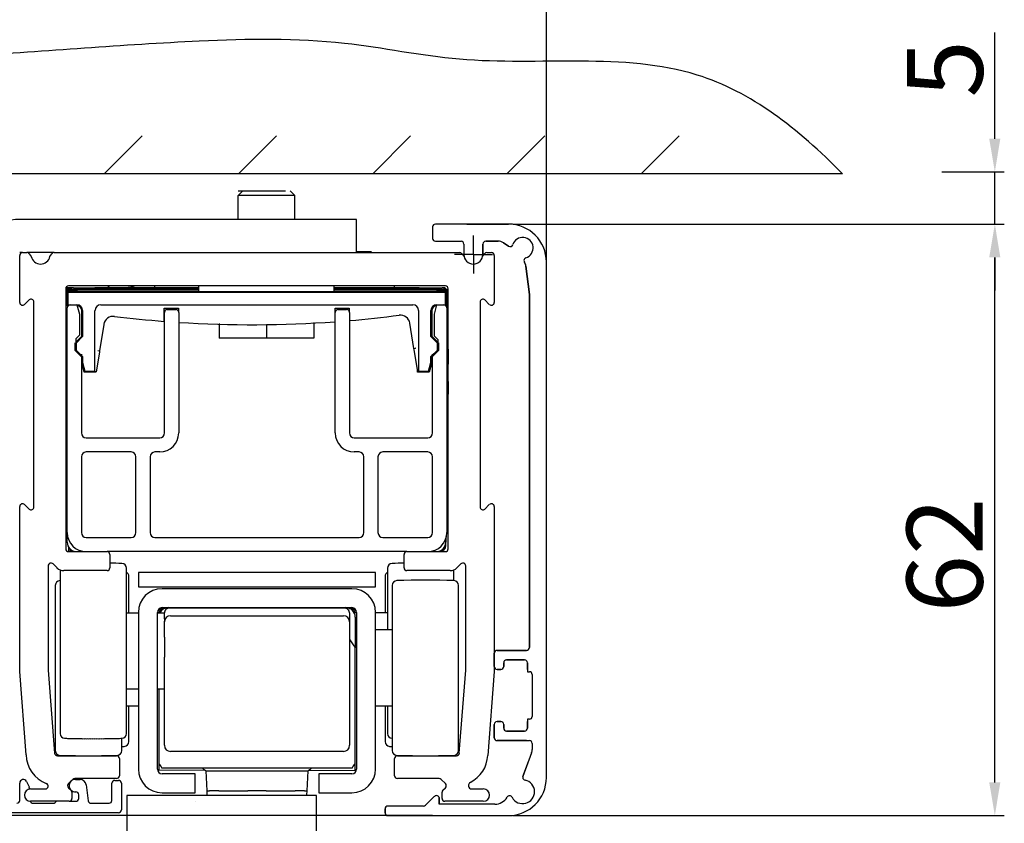
# Model space of a CAD drawing. Extents: x 2513 to 3702, y -2 to 866.
# Drawn here: x 2776 to 2880, y 402 to 486 of the extents above; entities that cross this region are included whole.
import ezdxf

# ---------------------------------------------------------------- set-up
doc = ezdxf.new("R2010")
doc.units = 0
doc.header["$MEASUREMENT"] = 0
doc.header["$PDMODE"] = 35
doc.header["$PDSIZE"] = 3
doc.linetypes.add('CENTERLINE', pattern=[30, 12, -1.5, 3, -1.5, 12])
for name, color, linetype in [('02_Bemassung', 4, 'Continuous'), ('1', 7, 'Continuous'), ('334355_Manethalter', 9, 'Continuous'), ('5', 7, 'Continuous'), ('8', 7, 'Continuous')]:
    doc.layers.add(name, color=color, linetype=linetype)
doc.styles.get("Standard").update_dxf_attribs({"font": 'ARIAL.TTF'})
doc.dimstyles.new('Dorma', dxfattribs={"dimscale": 0, "dimtxt": 8, "dimasz": 3.5, "dimexe": 1, "dimexo": 1, "dimgap": 1.2, "dimtad": 1, "dimdec": 0, "dimzin": 9, "dimtxsty": 'Standard', "dimcen": 0, "dimclrd": 4, "dimclre": 4, "dimclrt": 4, "dimadec": 0, "dimazin": 2, "dimtp": 0.1, "dimtm": 0.1, "dimtfac": 1, "dimtdec": 0, "dimtmove": 0, "dimatfit": 3, "dimfxl": 0, "dimtolj": 1, "dimtzin": 0, "dimarcsym": 0})

# ---------------------------------------------------------------- blocks, each defined once
blk = doc.blocks.new('*D28')
at = {"layer": '02_Bemassung', "color": 4, "lineweight": -2}
for p, q in [((2878.53, 473.77), (2878.53, 484.97)), ((2872.96, 470.27), (2879.53, 470.27)), ((2878.53, 464.77), (2878.53, 470.27)), ((2827.78, 464.77), (2879.53, 464.77)), ((2878.53, 461.27), (2878.53, 457.77))]:
    blk.add_line(p, q, dxfattribs=at)
at = {"layer": '02_Bemassung', "color": 4}
for points in [[(2877.94, 473.77), (2879.11, 473.77), (2878.53, 470.27)], [(2877.94, 461.27), (2879.11, 461.27), (2878.53, 464.77)]]:
    blk.add_solid(points, dxfattribs=at)
at = {"layer": 'Defpoints', "color": 0}
for p in [(2871.96, 470.27), (2878.53, 470.27), (2826.78, 464.77)]:
    blk.add_point(p, dxfattribs=at)
at = {"layer": '02_Bemassung', "color": 4, "insert": (2873.26, 481.12), "char_height": 8, "attachment_point": 5, "rotation": 90}
blk.add_mtext('\\A1;5', dxfattribs=at)
blk = doc.blocks.new('*D30')
at = {"layer": '02_Bemassung', "color": 4, "lineweight": -2}
for p, q in [((2771.28, 461.77), (2771.28, 500.1)), ((2831.28, 460.77), (2831.28, 500.1)), ((2774.78, 499.1), (2827.78, 499.1))]:
    blk.add_line(p, q, dxfattribs=at)
at = {"layer": '02_Bemassung', "color": 4}
for points in [[(2774.78, 499.68), (2774.78, 498.51), (2771.28, 499.1)], [(2827.78, 499.68), (2827.78, 498.51), (2831.28, 499.1)]]:
    blk.add_solid(points, dxfattribs=at)
at = {"layer": 'Defpoints', "color": 0}
for p in [(2831.28, 499.1), (2771.28, 460.77), (2831.28, 459.77)]:
    blk.add_point(p, dxfattribs=at)
at = {"layer": '02_Bemassung', "color": 4, "insert": (2800.88, 504.38), "char_height": 8, "attachment_point": 5}
blk.add_mtext('\\A1;60', dxfattribs=at)
blk = doc.blocks.new('*D31')
at = {"layer": '02_Bemassung', "color": 4, "lineweight": -2}
for p, q in [((2827.78, 464.77), (2879.53, 464.77)), ((2878.53, 405.97), (2878.53, 461.27)), ((2827.78, 402.47), (2879.53, 402.47))]:
    blk.add_line(p, q, dxfattribs=at)
at = {"layer": '02_Bemassung', "color": 4}
for points in [[(2877.94, 461.27), (2879.11, 461.27), (2878.53, 464.77)], [(2877.94, 405.97), (2879.11, 405.97), (2878.53, 402.47)]]:
    blk.add_solid(points, dxfattribs=at)
at = {"layer": 'Defpoints', "color": 0}
for p in [(2826.78, 464.77), (2878.53, 464.77), (2826.78, 402.47)]:
    blk.add_point(p, dxfattribs=at)
at = {"layer": '02_Bemassung', "color": 4, "insert": (2873.24, 429.92), "char_height": 8, "attachment_point": 5, "rotation": 90}
blk.add_mtext('\\A1;62', dxfattribs=at)
blk = doc.blocks.new('CS80_Manethalter')
at = {"layer": '1', "color": 40, "linetype": 'Continuous'}
blk.add_line((37.6, 52.1), (37.1, 52.1), dxfattribs=at)
at = {"layer": '334355_Manethalter'}
blk.add_lwpolyline([(17.6, 40.1), (37.6, 40.1), (37.6, 52.1), (17.6, 52.1)], close=True, dxfattribs=at)
blk = doc.blocks.new('*D53')
at = {"layer": '02_Bemassung', "color": 4, "lineweight": -2}
for p, q in [((2819.28, 402.47), (2731.52, 402.47)), ((2732.52, 398.97), (2732.52, 396.12)), ((2760.79, 392.62), (2731.52, 392.62)), ((2732.52, 392.62), (2732.52, 374.56))]:
    blk.add_line(p, q, dxfattribs=at)
at = {"layer": '02_Bemassung', "color": 4}
for points in [[(2731.93, 398.97), (2733.1, 398.97), (2732.52, 402.47)], [(2731.93, 396.12), (2733.1, 396.12), (2732.52, 392.62)]]:
    blk.add_solid(points, dxfattribs=at)
at = {"layer": 'Defpoints', "color": 0}
for p in [(2732.52, 402.47), (2820.28, 402.47), (2761.79, 392.62)]:
    blk.add_point(p, dxfattribs=at)
at = {"layer": '02_Bemassung', "color": 4, "insert": (2727.32, 379.51), "char_height": 8, "attachment_point": 5, "rotation": 90}
blk.add_mtext('\\A1;A', dxfattribs=at)

msp = doc.modelspace()

# ---------------------------------------------------------------- linework, layer by layer
at = {"layer": '1', "color": 40, "linetype": 'Continuous'}
for p, q in [((2819.28, 464.47), (2819.28, 463.27)), ((2827.28, 464.77), (2819.58, 464.77)), ((2819.58, 462.97), (2822.28, 462.97)), ((2824.88, 462.97), (2826.2, 462.97)), ((2826.74, 462.81), (2827.28, 462.45)), ((2822.58, 462.67), (2822.58, 461.57)), ((2824.58, 461.57), (2824.58, 462.67)), ((2823.58, 461.57), (2823.58, 461.57)), ((2823.58, 461.57), (2823.58, 461.57)), ((2831.28, 406.47), (2831.28, 460.77)), ((2829.11, 460.35), (2829.48, 457.37)), ((2829.11, 460.35), (2829.48, 457.37)), ((2829.48, 457.37), (2829.48, 420.17)), ((2829.48, 457.37), (2829.48, 420.17)), ((2825.78, 419.57), (2825.78, 418.17)), ((2829.18, 419.87), (2826.08, 419.87)), ((2829.18, 419.87), (2826.08, 419.87)), ((2826.78, 418.17), (2826.78, 418.57)), ((2827.08, 418.87), (2828.98, 418.87)), ((2827.08, 418.87), (2828.98, 418.87)), ((2829.28, 418.57), (2829.28, 417.62)), ((2829.28, 418.57), (2829.28, 417.62)), ((2826.08, 417.87), (2826.48, 417.87)), ((2829.28, 417.62), (2829.48, 417.62)), ((2829.28, 417.62), (2829.48, 417.62)), ((2829.78, 417.32), (2829.78, 412.92)), ((2829.78, 417.32), (2829.78, 412.92)), ((2825.78, 412.07), (2825.78, 410.67)), ((2826.48, 412.37), (2826.08, 412.37)), ((2826.78, 411.67), (2826.78, 412.07)), ((2829.28, 412.62), (2829.28, 411.67)), ((2829.48, 412.62), (2829.28, 412.62)), ((2829.28, 412.62), (2829.28, 411.67)), ((2829.48, 412.62), (2829.28, 412.62)), ((2828.98, 411.37), (2827.08, 411.37)), ((2828.98, 411.37), (2827.08, 411.37)), ((2826.08, 410.37), (2829.48, 410.37)), ((2826.08, 410.37), (2829.48, 410.37)), ((2829.78, 410.07), (2829.78, 409.43)), ((2829.78, 410.07), (2829.78, 409.43)), ((2829.72, 409.09), (2828.81, 406.59)), ((2829.72, 409.09), (2828.81, 406.59)), ((2819.46, 404.48), (2818.54, 403.55)), ((2819.98, 403.67), (2819.98, 404.27)), ((2825.85, 403.67), (2819.98, 403.67)), ((2814.28, 403.17), (2814.28, 402.77)), ((2814.28, 402.77), (2814.28, 403.17)), ((2818.33, 403.47), (2814.58, 403.47)), ((2814.57, 402.47), (2827.28, 402.47))]:
    msp.add_line(p, q, dxfattribs=at)
at = {"layer": '1', "color": 1, "linetype": 'CENTERLINE'}
for q in [(2823.58, 463.57), (2821.58, 461.57), (2825.58, 461.57), (2823.58, 459.57)]:
    msp.add_line((2823.58, 461.57), q, dxfattribs=at)
at = {"layer": '1', "color": 40, "linetype": 'Continuous'}
msp.add_lwpolyline([(2828.81, 406.59), (2828.8, 406.58, -0.002892), (2828.8, 406.58, -0.002885), (2828.8, 406.58, -0.002883), (2828.8, 406.57, -0.002889), (2828.8, 406.57, -0.002892), (2828.8, 406.57, -0.002893), (2828.8, 406.56, -0.002894), (2828.8, 406.56, -0.002896), (2828.8, 406.56, -0.002898), (2828.8, 406.55, -0.0029), (2828.79, 406.55, -0.0029), (2828.79, 406.55, -0.002899), (2828.79, 406.54, -0.002902), (2828.79, 406.54, -0.002908), (2828.79, 406.54, -0.002901), (2828.79, 406.53, -0.002883), (2828.79, 406.53, -0.002908), (2828.79, 406.53, -0.002965), (2828.79, 406.52, -0.002882), (2828.79, 406.52, -0.002692), (2828.79, 406.52, -0.002967), (2828.79, 406.51, -0.00353), (2828.79, 406.51, -0.002685), (2828.79, 406.51, -0.000936), (2828.79, 406.5, -0.003772), (2828.79, 406.5, -0.006483), (2828.79, 406.49, -0.003177), (2828.79, 406.49, -0.001687)], format="xyb", dxfattribs=at)
msp.add_lwpolyline([(2828.81, 406.59), (2828.8, 406.58, -0.002892), (2828.8, 406.58, -0.002885), (2828.8, 406.58, -0.002883), (2828.8, 406.57, -0.002889), (2828.8, 406.57, -0.002892), (2828.8, 406.57, -0.002893), (2828.8, 406.56, -0.002894), (2828.8, 406.56, -0.002896), (2828.8, 406.56, -0.002898), (2828.8, 406.55, -0.0029), (2828.79, 406.55, -0.0029), (2828.79, 406.55, -0.002899), (2828.79, 406.54, -0.002902), (2828.79, 406.54, -0.002908), (2828.79, 406.54, -0.002901), (2828.79, 406.53, -0.002883), (2828.79, 406.53, -0.002908), (2828.79, 406.53, -0.002965), (2828.79, 406.52, -0.002882), (2828.79, 406.52, -0.002692), (2828.79, 406.52, -0.002967), (2828.79, 406.51, -0.00353), (2828.79, 406.51, -0.002685), (2828.79, 406.51, -0.000936), (2828.79, 406.5, -0.003772), (2828.79, 406.5, -0.006483), (2828.79, 406.49, -0.003177), (2828.79, 406.49, -0.001687)], format="xyb", dxfattribs=at)
for centre, radius, start, end in [((2819.58, 464.47), 0.3, 90, 180), ((2827.28, 460.77), 4, 0, 90), ((2819.58, 463.27), 0.3, 180, 270), ((2822.28, 462.67), 0.3, 0, 90), ((2824.88, 462.67), 0.3, 90, 180), ((2826.2, 461.97), 1, 57, 90), ((2828.78, 462.27), 1.1, 288.2345, 161.7655), ((2828.78, 462.27), 1.1, 288.2345, 161.7655), ((2827.45, 462.7), 0.3, 237, 341.7655), ((2823.58, 461.57), 1, 180, 0), ((2829.21, 460.94), 0.3, 108.2345, 180), ((2829.21, 460.94), 0.3, 108.2345, 180), ((2829.21, 460.94), 0.3, 180, 212.8542), ((2829.21, 460.94), 0.3, 180, 212.8542), ((2828.12, 460.23), 1, 6.897, 32.8542), ((2828.12, 460.23), 1, 6.897, 32.8542), ((2826.08, 419.57), 0.3, 90, 180), ((2829.18, 420.17), 0.3, 270, 0), ((2829.18, 420.17), 0.3, 270, 0), ((2826.08, 418.17), 0.3, 180, 270), ((2826.48, 418.17), 0.3, 270, 0), ((2827.08, 418.57), 0.3, 90, 180), ((2828.98, 418.57), 0.3, 0, 90), ((2828.98, 418.57), 0.3, 0, 90), ((2829.48, 417.32), 0.3, 0, 90), ((2829.48, 417.32), 0.3, 0, 90), ((2826.08, 412.07), 0.3, 90, 180), ((2826.48, 412.07), 0.3, 0, 90), ((2829.48, 412.92), 0.3, 270, 0), ((2829.48, 412.92), 0.3, 270, 0), ((2827.08, 411.67), 0.3, 180, 270), ((2828.98, 411.67), 0.3, 270, 0), ((2828.98, 411.67), 0.3, 270, 0), ((2826.08, 410.67), 0.3, 180, 270), ((2829.48, 410.07), 0.3, 0, 90), ((2829.48, 410.07), 0.3, 0, 90), ((2828.78, 409.43), 1, 340, 0), ((2828.78, 409.43), 1, 340, 0), ((2827.28, 406.47), 4, 270, 0), ((2828.78, 404.97), 1.25, 207.5854, 78.4146), ((2828.78, 404.97), 1.25, 207.5854, 78.4146), ((2829.09, 406.49), 0.3, 180, 258.4146), ((2829.09, 406.49), 0.3, 180, 258.4146), ((2819.68, 404.27), 0.3, 0, 135), ((2825.85, 405.17), 1.5, 270, 329.3451), ((2827.4, 404.25), 0.3, 27.5854, 149.3451), ((2814.58, 403.17), 0.3, 90, 180), ((2814.58, 402.77), 0.3, 180, 270), ((2818.33, 403.77), 0.3, 270, 315)]:
    msp.add_arc(centre, radius, start, end, dxfattribs=at)
at = {"layer": '5', "color": 1, "linetype": 'Continuous'}
for p, q in [((2798.78, 468.27), (2803.78, 468.27)), ((2798.78, 467.77), (2799.28, 468.27)), ((2804.78, 467.77), (2804.28, 468.27)), ((2804.78, 467.77), (2798.78, 467.77)), ((2798.78, 465.27), (2798.78, 467.77)), ((2804.78, 465.27), (2804.78, 467.77)), ((2822.88, 464.77), (2827.28, 464.77)), ((2826.2, 462.97), (2824.88, 462.97)), ((2827.28, 462.45), (2826.74, 462.81)), ((2824.58, 462.67), (2824.58, 461.57)), ((2829.48, 457.37), (2829.11, 460.35)), ((2829.48, 457.37), (2829.11, 460.35)), ((2794.65, 457.67), (2794.65, 458.27)), ((2808.9, 457.67), (2808.9, 458.27)), ((2829.48, 420.17), (2829.48, 457.37)), ((2829.48, 420.17), (2829.48, 457.37)), ((2796.78, 454.29), (2796.78, 452.77)), ((2801.78, 454.18), (2801.78, 452.77)), ((2806.78, 454.4), (2806.78, 452.77)), ((2801.78, 452.77), (2796.78, 452.77)), ((2806.78, 452.77), (2801.78, 452.77)), ((2787.03, 411.11), (2787.03, 428.52)), ((2814.53, 428.52), (2814.53, 422.02)), ((2780.03, 428.35), (2780.03, 411.11)), ((2787.28, 423.82), (2787.28, 427.67)), ((2814.28, 427.67), (2814.28, 423.82)), ((2821.53, 427.22), (2821.53, 428.35)), ((2779.53, 426.72), (2779.53, 409.31)), ((2815.03, 426.72), (2815.03, 409.31)), ((2822.03, 409.31), (2822.03, 426.72)), ((2825.78, 418.17), (2825.78, 419.57)), ((2826.08, 419.87), (2829.18, 419.87)), ((2826.08, 419.87), (2829.18, 419.87)), ((2826.78, 418.57), (2826.78, 418.17)), ((2828.98, 418.87), (2827.08, 418.87)), ((2828.98, 418.87), (2827.08, 418.87)), ((2829.28, 417.87), (2829.28, 418.57)), ((2829.28, 417.87), (2829.28, 418.57)), ((2826.48, 417.87), (2826.08, 417.87)), ((2787.28, 410.26), (2787.28, 414.02)), ((2814.28, 414.02), (2814.28, 410.26)), ((2814.53, 414.02), (2814.53, 411.11)), ((2825.78, 410.67), (2825.78, 412.07)), ((2826.08, 412.37), (2826.48, 412.37)), ((2826.78, 412.07), (2826.78, 411.67)), ((2829.28, 411.67), (2829.28, 412.37)), ((2829.28, 411.67), (2829.28, 412.37)), ((2827.08, 411.37), (2828.98, 411.37)), ((2827.08, 411.37), (2828.98, 411.37)), ((2786.53, 409.31), (2786.53, 410.61)), ((2829.18, 410.37), (2826.08, 410.37)), ((2829.18, 410.37), (2826.08, 410.37)), ((2828.81, 406.59), (2829.42, 408.26)), ((2828.81, 406.59), (2829.42, 408.26)), ((2795.49, 405.07), (2795.5, 404.67)), ((2806.05, 404.67), (2806.07, 405.07)), ((2794.28, 403.96), (2794.28, 403.96)), ((2819.98, 404.37), (2819.98, 403.77))]:
    msp.add_line(p, q, dxfattribs=at)
at = {"layer": '5', "color": 30, "linetype": 'Continuous'}
for p, q in [((2777.07, 465.27), (2775.78, 465.27)), ((2780.12, 465.27), (2777.08, 465.27)), ((2809.32, 465.27), (2780.12, 465.27)), ((2811.28, 465.27), (2809.32, 465.27)), ((2811.28, 461.77), (2811.28, 465.27)), ((2776.08, 461.77), (2775.78, 461.77)), ((2777.08, 461.77), (2776.54, 461.77)), ((2779.41, 461.77), (2777.08, 461.77)), ((2791.01, 455.92), (2792.51, 455.92)), ((2791.01, 454.73), (2791.01, 455.92)), ((2792.51, 455.92), (2792.51, 455.51)), ((2809.01, 454.69), (2809.01, 455.92)), ((2809.01, 455.92), (2810.51, 455.92)), ((2810.51, 455.92), (2810.51, 455.51)), ((2791.01, 454.52), (2791.01, 454.73)), ((2809.01, 454.49), (2809.01, 454.69)), ((2784.64, 454.21), (2784.19, 451.42)), ((2817.32, 451.67), (2816.88, 454.34)), ((2784.02, 451.45), (2784, 451.45)), ((2784.02, 451.45), (2784.19, 451.42)), ((2784.19, 451.42), (2784.17, 451.3)), ((2817.32, 451.67), (2817.5, 451.7)), ((2817.34, 451.54), (2817.32, 451.67)), ((2817.72, 449.25), (2817.34, 451.54)), ((2784.17, 451.3), (2783.84, 449.22)), ((2783.84, 449.22), (2783.82, 449.22)), ((2795.39, 407.17), (2806.16, 407.17)), ((2795.39, 407.17), (2795.48, 405.07)), ((2806.08, 405.07), (2806.16, 407.17)), ((2795.48, 405.07), (2795.78, 405.07)), ((2796.75, 405.07), (2795.78, 405.07)), ((2796.75, 405.07), (2799.8, 405.07)), ((2801.75, 405.07), (2799.8, 405.07)), ((2801.75, 405.07), (2804.8, 405.07)), ((2805.78, 405.07), (2804.8, 405.07)), ((2805.78, 405.07), (2806.08, 405.07))]:
    msp.add_line(p, q, dxfattribs=at)
at = {"layer": '5', "color": 3, "linetype": 'Continuous'}
for p, q in [((2776.08, 461.77), (2776.54, 461.77)), ((2779.41, 461.77), (2822.14, 461.77)), ((2825.01, 461.77), (2825.48, 461.77)), ((2775.78, 456.52), (2775.78, 461.47)), ((2776.78, 461.65), (2777, 461.37)), ((2778.96, 461.37), (2779.17, 461.65)), ((2822.38, 461.65), (2822.6, 461.37)), ((2824.56, 461.37), (2824.77, 461.65)), ((2825.78, 461.47), (2825.78, 456.52)), ((2780.63, 457.97), (2780.63, 430.57)), ((2820.63, 458.27), (2780.93, 458.27)), ((2820.93, 430.57), (2820.93, 457.97)), ((2776.76, 456.78), (2776.29, 456.3)), ((2777.28, 434.97), (2777.28, 456.57)), ((2824.28, 456.57), (2824.28, 434.97)), ((2825.26, 456.3), (2824.79, 456.78)), ((2775.78, 417.65), (2775.78, 435.02)), ((2776.29, 435.23), (2776.76, 434.75)), ((2824.79, 434.75), (2825.26, 435.23)), ((2825.78, 435.02), (2825.78, 419.57)), ((2780.93, 430.27), (2784.98, 430.27)), ((2785.28, 429.97), (2785.28, 428.57)), ((2816.28, 428.57), (2816.28, 429.97)), ((2816.58, 430.27), (2820.63, 430.27)), ((2778.78, 428.77), (2778.78, 417.77)), ((2779.71, 428.56), (2779.29, 428.98)), ((2822.26, 428.98), (2821.84, 428.56)), ((2822.78, 417.77), (2822.78, 428.77)), ((2784.98, 428.27), (2780.41, 428.27)), ((2821.14, 428.27), (2816.58, 428.27)), ((2825.78, 418.17), (2825.78, 417.65)), ((2776.45, 408.87), (2775.78, 417.65)), ((2778.78, 417.77), (2779.45, 409.04)), ((2822.1, 409.04), (2822.78, 417.77)), ((2825.78, 417.65), (2825.1, 408.81)), ((2779.75, 408.77), (2785.98, 408.77)), ((2786.28, 408.47), (2786.28, 406.67)), ((2815.28, 406.67), (2815.28, 408.47)), ((2815.58, 408.77), (2821.81, 408.77)), ((2781.36, 406.28), (2780.91, 405.83)), ((2785.98, 406.37), (2781.58, 406.37)), ((2819.98, 406.37), (2815.58, 406.37)), ((2820.64, 405.83), (2820.19, 406.28)), ((2823.08, 405.7), (2823.08, 405.57)), ((2776.93, 405.27), (2778.48, 405.27)), ((2780.91, 405.4), (2781.19, 405.13)), ((2781.28, 404.92), (2781.28, 404.27)), ((2820.28, 404.27), (2820.28, 404.92)), ((2820.36, 405.13), (2820.64, 405.4)), ((2823.38, 405.27), (2824.63, 405.27)), ((2780.98, 403.97), (2776.93, 403.97)), ((2824.63, 403.97), (2820.58, 403.97))]:
    msp.add_line(p, q, dxfattribs=at)
at = {"layer": '5', "color": 150, "linetype": 'Continuous'}
for p, q in [((2811.28, 461.87), (2812.78, 461.87)), ((2812.88, 461.77), (2812.78, 461.87)), ((2815.28, 458.07), (2815.28, 458.27)), ((2791.03, 424.28), (2790.92, 424.28)), ((2791.05, 424.29), (2791.03, 424.29)), ((2810.5, 424.29), (2810.52, 424.29)), ((2810.52, 424.28), (2810.63, 424.28)), ((2790.43, 407.99), (2790.43, 407.26)), ((2811.13, 407.26), (2811.13, 407.99)), ((2795.35, 407.21), (2790.43, 407.26)), ((2806.21, 407.21), (2811.13, 407.26))]:
    msp.add_line(p, q, dxfattribs=at)
at = {"layer": '5', "color": 40, "linetype": 'Continuous'}
for p, q in [((2780.63, 457.91), (2781.06, 457.91)), ((2781.06, 457.81), (2780.63, 457.81)), ((2780.72, 457.97), (2780.65, 458.04)), ((2781.43, 458.07), (2780.67, 458.07)), ((2780.72, 457.97), (2781.15, 457.97)), ((2780.72, 457.91), (2780.72, 457.97)), ((2780.76, 456.17), (2780.76, 457.67)), ((2780.76, 457.67), (2820.76, 457.67)), ((2780.76, 457.67), (2780.86, 457.57)), ((2780.79, 457.67), (2780.79, 457.77)), ((2780.79, 457.77), (2781.56, 457.77)), ((2820.66, 457.57), (2780.86, 457.57)), ((2780.86, 457.57), (2780.86, 456.27)), ((2781.06, 457.77), (2781.06, 457.91)), ((2781.06, 457.91), (2794.65, 457.91)), ((2781.06, 457.91), (2781.16, 457.81)), ((2794.65, 457.81), (2781.16, 457.81)), ((2781.16, 457.81), (2781.16, 457.77)), ((2781.43, 458.07), (2782.13, 458.07)), ((2782.14, 457.91), (2782.13, 458.07)), ((2782.13, 458.07), (2782.63, 458.07)), ((2782.63, 458.07), (2783.68, 458.07)), ((2783.68, 457.91), (2783.68, 458.07)), ((2794.65, 458.07), (2783.68, 458.07)), ((2783.68, 457.97), (2794.65, 457.97)), ((2817.88, 458.07), (2808.9, 458.07)), ((2808.9, 457.97), (2817.88, 457.97)), ((2808.9, 457.91), (2820.93, 457.91)), ((2820.93, 457.81), (2808.9, 457.81)), ((2817.88, 457.91), (2817.88, 458.07)), ((2817.88, 458.07), (2818.78, 458.07)), ((2818.78, 458.07), (2819.28, 458.07)), ((2819.28, 457.91), (2819.28, 458.07)), ((2819.28, 458.07), (2820.28, 458.07)), ((2819.99, 457.77), (2820.77, 457.77)), ((2820.62, 458.07), (2820.28, 458.07)), ((2820.54, 457.98), (2820.62, 458.07)), ((2820.62, 457.92), (2820.62, 458.07)), ((2820.76, 457.67), (2820.66, 457.57)), ((2820.66, 456.27), (2820.66, 457.57)), ((2820.77, 457.77), (2820.76, 457.67)), ((2820.76, 457.67), (2820.76, 456.17)), ((2780.63, 456.51), (2780.76, 456.51)), ((2780.76, 456.41), (2780.63, 456.41)), ((2780.76, 456.17), (2780.86, 456.27)), ((2780.86, 456.17), (2780.76, 456.17)), ((2780.86, 456.27), (2781.81, 456.27)), ((2782.31, 452.97), (2782.31, 455.67)), ((2782.41, 455.67), (2782.41, 452.93)), ((2783.71, 449.27), (2783.71, 455.67)), ((2784.31, 456.27), (2817.21, 456.27)), ((2817.81, 455.67), (2817.81, 449.27)), ((2819.11, 452.93), (2819.11, 455.67)), ((2819.21, 455.67), (2819.21, 452.97)), ((2819.71, 456.27), (2820.66, 456.27)), ((2820.66, 456.27), (2820.76, 456.17)), ((2820.76, 456.17), (2820.69, 456.17)), ((2820.76, 456.51), (2820.93, 456.51)), ((2820.93, 456.41), (2820.76, 456.41)), ((2820.78, 456.41), (2820.78, 455.97)), ((2820.87, 456.41), (2820.91, 450.03)), ((2781.68, 452.34), (2782.31, 452.97)), ((2782.41, 452.93), (2781.71, 452.23)), ((2782.41, 452.93), (2782.31, 452.97)), ((2819.21, 452.97), (2819.11, 452.93)), ((2819.81, 452.23), (2819.11, 452.93)), ((2819.21, 452.97), (2819.88, 452.3)), ((2781.61, 451.47), (2781.61, 452.27)), ((2781.61, 451.47), (2781.71, 451.51)), ((2782.31, 450.77), (2781.61, 451.47)), ((2781.68, 452.24), (2781.71, 452.23)), ((2781.71, 452.23), (2781.71, 451.51)), ((2781.71, 451.51), (2782.41, 450.81)), ((2819.11, 450.81), (2819.81, 451.51)), ((2819.91, 451.47), (2819.21, 450.77)), ((2819.88, 452.26), (2819.81, 452.23)), ((2819.81, 451.51), (2819.81, 452.23)), ((2819.91, 451.47), (2819.81, 451.51)), ((2819.91, 452.27), (2819.91, 451.47)), ((2782.31, 450.77), (2782.41, 450.81)), ((2782.31, 450.17), (2782.31, 450.77)), ((2782.41, 450.81), (2782.41, 450.18)), ((2819.11, 450.81), (2819.21, 450.77)), ((2819.11, 450.18), (2819.11, 450.81)), ((2819.21, 450.77), (2819.21, 450.17)), ((2782.31, 450.17), (2782.41, 450.18)), ((2782.58, 449.17), (2782.31, 450.17)), ((2782.41, 450.18), (2782.65, 449.27)), ((2782.58, 449.17), (2782.65, 449.27)), ((2782.65, 449.27), (2783.71, 449.27)), ((2783.71, 449.27), (2783.81, 449.17)), ((2817.71, 449.17), (2817.71, 449.32)), ((2817.71, 449.17), (2817.81, 449.27)), ((2817.81, 449.27), (2818.86, 449.27)), ((2818.86, 449.27), (2819.11, 450.18)), ((2818.86, 449.27), (2818.94, 449.17)), ((2819.21, 450.17), (2818.94, 449.17)), ((2819.21, 450.17), (2819.11, 450.18)), ((2780.78, 448.32), (2780.78, 448.32)), ((2783.81, 449.17), (2782.58, 449.17)), ((2783.82, 449.22), (2783.8, 449.22)), ((2783.81, 449.22), (2783.81, 449.17)), ((2818.94, 449.17), (2817.71, 449.17)), ((2820.93, 448.18), (2820.78, 437.41)), ((2820.68, 430.86), (2820.7, 431.86)), ((2780.93, 430.74), (2780.93, 430.37)), ((2780.93, 430.37), (2781.23, 430.37)), ((2810.78, 426.37), (2790.78, 426.37)), ((2790.78, 424.37), (2810.78, 424.37)), ((2788.28, 423.87), (2788.28, 407.37)), ((2790.28, 407.37), (2790.28, 423.87)), ((2811.28, 423.87), (2811.28, 407.37)), ((2813.28, 407.37), (2813.28, 423.87)), ((2794.28, 406.87), (2790.78, 406.87)), ((2794.28, 404.87), (2794.28, 406.87)), ((2810.78, 406.87), (2807.28, 406.87)), ((2807.28, 406.87), (2807.28, 404.87)), ((2775.79, 404.07), (2775.79, 405.89)), ((2776.5, 406.06), (2776.79, 405.48)), ((2781.64, 406.27), (2782.14, 406.27)), ((2782.78, 405.7), (2782.99, 404.03)), ((2785.49, 404.07), (2785.49, 405.87)), ((2785.79, 406.17), (2786.19, 406.17)), ((2786.49, 405.87), (2786.49, 403.07)), ((2781.99, 404.27), (2781.99, 404.67)), ((2790.78, 404.87), (2794.28, 404.87)), ((2807.28, 404.87), (2810.78, 404.87)), ((2776.86, 403.98), (2776.98, 403.85)), ((2777.19, 403.77), (2779.31, 403.77)), ((2779.53, 403.85), (2779.64, 403.97)), ((2780.98, 403.97), (2781.69, 403.97)), ((2783.29, 403.77), (2785.19, 403.77)), ((2786.19, 402.77), (2774.29, 402.77))]:
    msp.add_line(p, q, dxfattribs=at)
at = {"layer": '5', "color": 4, "linetype": 'Continuous'}
for p, q in [((2790.03, 458.07), (2790.03, 458.27)), ((2791.03, 423.2), (2791.03, 423.82)), ((2810.03, 424.32), (2791.53, 424.32)), ((2791.68, 423.52), (2809.88, 423.52)), ((2810.53, 423.82), (2810.53, 423.2)), ((2811.13, 423.37), (2811.13, 420.14)), ((2791.03, 422.87), (2791.03, 422.94)), ((2791.03, 421.26), (2791.03, 422.87)), ((2810.53, 423.2), (2810.53, 422.87)), ((2810.53, 422.87), (2810.53, 409.87)), ((2811.13, 414.07), (2811.13, 420.14)), ((2791.03, 409.87), (2791.03, 419.14)), ((2790.43, 415.82), (2790.43, 414.07)), ((2790.43, 414.07), (2790.43, 407.99)), ((2811.13, 407.99), (2811.13, 414.07)), ((2809.88, 409.22), (2791.68, 409.22)), ((2810.8, 407.47), (2790.75, 407.47))]:
    msp.add_line(p, q, dxfattribs=at)
at = {"layer": '5', "color": 6, "linetype": 'Continuous'}
for p, q in [((2780.78, 432.27), (2780.78, 455.97)), ((2781.81, 456.27), (2782.08, 455.27)), ((2791.33, 455.77), (2792.23, 455.77)), ((2809.33, 455.77), (2810.23, 455.77)), ((2819.48, 455.27), (2819.74, 456.27)), ((2820.78, 455.97), (2820.78, 432.27)), ((2782.08, 455.27), (2782.08, 453.07)), ((2791.03, 442.77), (2791.03, 455.47)), ((2792.53, 455.47), (2792.53, 442.77)), ((2809.03, 442.77), (2809.03, 455.47)), ((2810.53, 455.47), (2810.53, 442.77)), ((2819.48, 452.97), (2819.48, 455.27)), ((2782.08, 453.07), (2781.68, 452.67)), ((2781.68, 452.67), (2781.68, 451.67)), ((2819.88, 452.57), (2819.48, 452.97)), ((2819.88, 451.67), (2819.88, 452.57)), ((2782.28, 451.07), (2782.28, 442.77)), ((2819.28, 442.77), (2819.28, 451.07)), ((2782.78, 442.27), (2790.53, 442.27)), ((2811.03, 442.27), (2818.78, 442.27)), ((2782.28, 440.27), (2782.28, 432.27)), ((2787.53, 440.77), (2782.78, 440.77)), ((2788.03, 432.27), (2788.03, 440.27)), ((2789.53, 440.27), (2789.53, 432.27)), ((2790.53, 440.77), (2790.03, 440.77)), ((2811.53, 440.77), (2811.03, 440.77)), ((2812.03, 432.27), (2812.03, 440.27)), ((2813.53, 440.27), (2813.53, 432.27)), ((2818.78, 440.77), (2814.03, 440.77)), ((2819.28, 432.27), (2819.28, 440.27)), ((2782.78, 431.77), (2787.53, 431.77)), ((2790.03, 431.77), (2811.53, 431.77)), ((2814.03, 431.77), (2818.78, 431.77)), ((2816.58, 430.27), (2784.98, 430.27)), ((2787.03, 423.82), (2788.28, 423.82)), ((2790.28, 423.82), (2791.03, 423.82)), ((2791.03, 423.82), (2791.03, 423.82)), ((2811.28, 423.82), (2810.96, 423.82)), ((2814.53, 423.82), (2813.28, 423.82)), ((2791.03, 423.2), (2791.03, 422.94)), ((2791.03, 421.26), (2791.03, 419.14)), ((2815.03, 422.02), (2813.28, 422.02)), ((2787.03, 415.82), (2788.28, 415.82)), ((2790.28, 415.82), (2791.03, 415.82)), ((2787.03, 414.02), (2788.28, 414.02)), ((2813.28, 414.02), (2815.03, 414.02))]:
    msp.add_line(p, q, dxfattribs=at)
at = {"layer": '5', "color": 8, "linetype": 'Continuous'}
for p, q in [((2780.78, 431.27), (2780.78, 432.27)), ((2820.68, 431.74), (2820.68, 431.27))]:
    msp.add_line(p, q, dxfattribs=at)
at = {"layer": '5', "color": 94, "linetype": 'Continuous'}
for p, q in [((2788.28, 428.07), (2788.28, 426.57)), ((2813.28, 428.07), (2788.28, 428.07)), ((2813.28, 426.57), (2813.28, 428.07)), ((2788.28, 426.57), (2813.28, 426.57))]:
    msp.add_line(p, q, dxfattribs=at)
at = {"layer": '5', "color": 40, "linetype": 'Continuous'}
for points in [[(2819.72, 456.17), (2819.72, 456.17), (2819.72, 456.17), (2819.72, 456.17), (2819.72, 456.17), (2819.72, 456.17), (2819.71, 456.17), (2819.71, 456.17), (2819.71, 456.17), (2819.71, 456.17), (2819.71, 456.17), (2819.71, 456.17), (2819.71, 456.17), (2819.71, 456.17), (2819.71, 456.17), (2819.71, 456.17), (2819.71, 456.17), (2819.71, 456.17), (2819.71, 456.17)], [(2780.78, 448.32), (2780.78, 448.32), (2780.78, 448.32), (2780.78, 448.32), (2780.78, 448.32), (2780.78, 448.32), (2780.78, 448.32), (2780.78, 448.32), (2780.78, 448.32), (2780.78, 448.32), (2780.78, 448.32), (2780.78, 448.32), (2780.78, 448.32), (2780.78, 448.32), (2780.78, 448.32), (2780.78, 448.32), (2780.78, 448.32), (2780.78, 448.32), (2780.78, 448.32)]]:
    msp.add_lwpolyline(points, dxfattribs=at)
at = {"layer": '5', "color": 30, "linetype": 'Continuous'}
msp.add_lwpolyline([(2817.52, 451.7), (2817.52, 451.7, -0.000225), (2817.52, 451.7, -0.000224), (2817.52, 451.7, -0.000223), (2817.52, 451.7, -0.000224), (2817.52, 451.7, -0.000224), (2817.52, 451.7, -0.000224), (2817.51, 451.7, -0.000225), (2817.51, 451.7, -0.000225), (2817.51, 451.7, -0.000225), (2817.51, 451.7, -0.000225), (2817.51, 451.7, -0.000225), (2817.51, 451.7, -0.000225), (2817.51, 451.7, -0.000226), (2817.51, 451.7, -0.000226), (2817.51, 451.7, -0.000226), (2817.51, 451.7, -0.000225), (2817.51, 451.7, -0.000227), (2817.51, 451.7, -0.000232), (2817.51, 451.7, -0.000225), (2817.51, 451.7, -0.000211), (2817.51, 451.7, -0.000233), (2817.5, 451.7, -0.000279), (2817.5, 451.7, -0.000211), (2817.5, 451.7, -0.000071), (2817.5, 451.7, -0.000299), (2817.5, 451.7, -0.000516), (2817.5, 451.7, -0.000251), (2817.5, 451.7, -0.000133)], format="xyb", dxfattribs=at)
at = {"layer": '5', "color": 150, "linetype": 'Continuous'}
for points in [[(2790.54, 423.83), (2790.54, 423.83, 0.000018), (2790.53, 423.83, 0.000018), (2790.53, 423.83, 0.000018), (2790.52, 423.83, 0.000018), (2790.52, 423.83, 0.000018), (2790.52, 423.83, 0.000018), (2790.51, 423.83, 0.000018), (2790.51, 423.83, 0.000018), (2790.51, 423.83, 0.000018), (2790.5, 423.83, 0.000018), (2790.5, 423.83, 0.000018), (2790.49, 423.83, 0.000018), (2790.49, 423.83, 0.000018), (2790.49, 423.83, 0.000018), (2790.48, 423.83, 0.000018), (2790.48, 423.83, 0.000018), (2790.48, 423.83, 0.000018), (2790.47, 423.83, 0.000018), (2790.47, 423.83, 0.000018), (2790.46, 423.83, 0.000017), (2790.46, 423.83, 0.000018), (2790.46, 423.83, 0.000022), (2790.45, 423.83, 0.000017), (2790.45, 423.83, 0.000006), (2790.45, 423.83, 0.000023), (2790.44, 423.83, 0.00004), (2790.43, 423.83, 0.00002), (2790.43, 423.83, 0.00001)], [(2811.13, 423.83), (2811.13, 423.83, 0.000925), (2811.13, 423.83, 0.00092), (2811.13, 423.83, 0.000914), (2811.13, 423.83, 0.000909), (2811.13, 423.83, 0.000904), (2811.13, 423.83, 0.000898), (2811.12, 423.83, 0.000893), (2811.12, 423.83, 0.000888), (2811.12, 423.83, 0.000882), (2811.12, 423.83, 0.000877), (2811.12, 423.83, 0.000871), (2811.12, 423.83, 0.000866), (2811.12, 423.83, 0.000861), (2811.12, 423.83, 0.000858), (2811.12, 423.83, 0.00085), (2811.12, 423.83, 0.00084), (2811.12, 423.83, 0.000842), (2811.12, 423.83, 0.000854), (2811.12, 423.83, 0.000824), (2811.12, 423.83, 0.000765), (2811.12, 423.83, 0.00084), (2811.12, 423.83, 0.000994), (2811.12, 423.83, 0.00075), (2811.12, 423.83, 0.000256), (2811.12, 423.83, 0.00105), (2811.12, 423.83, 0.001785), (2811.12, 423.83, 0.000864), (2811.12, 423.83, 0.000455)]]:
    msp.add_lwpolyline(points, format="xyb", dxfattribs=at)
at = {"layer": '5', "color": 4, "linetype": 'Continuous'}
for points in [[(2791.53, 424.32), (2791.5, 424.32, 0.012808), (2791.48, 424.31, 0.01216), (2791.45, 424.31, 0.011978), (2791.43, 424.31, 0.012484), (2791.4, 424.3, 0.012722), (2791.38, 424.29, 0.012877), (2791.35, 424.29, 0.012978), (2791.33, 424.28, 0.013185), (2791.31, 424.27, 0.013294), (2791.28, 424.25, 0.013438), (2791.26, 424.24, 0.01351), (2791.24, 424.22, 0.013607), (2791.21, 424.21, 0.01366), (2791.19, 424.19, 0.013729), (2791.17, 424.17, 0.013719), (2791.15, 424.15, 0.013655), (2791.14, 424.13, 0.013728), (2791.12, 424.11, 0.013892), (2791.1, 424.08, 0.013538), (2791.09, 424.06, 0.012721), (2791.08, 424.04, 0.01368), (2791.07, 424.01, 0.015719), (2791.06, 423.99, 0.01237), (2791.05, 423.96, 0.00539), (2791.04, 423.94, 0.016178), (2791.04, 423.91, 0.027055), (2791.03, 423.87, 0.013862), (2791.03, 423.82, 0.007622)], [(2810.53, 423.82), (2810.53, 423.84, 0.012803), (2810.52, 423.86, 0.012155), (2810.52, 423.89, 0.011972), (2810.52, 423.91, 0.012477), (2810.51, 423.94, 0.012715), (2810.5, 423.96, 0.01287), (2810.5, 423.99, 0.01297), (2810.49, 424.01, 0.013176), (2810.47, 424.04, 0.013285), (2810.46, 424.06, 0.013428), (2810.45, 424.08, 0.0135), (2810.43, 424.11, 0.013597), (2810.42, 424.13, 0.01365), (2810.4, 424.15, 0.01372), (2810.38, 424.17, 0.01371), (2810.36, 424.19, 0.013646), (2810.34, 424.21, 0.01372), (2810.32, 424.22, 0.013884), (2810.29, 424.24, 0.013531), (2810.27, 424.25, 0.012715), (2810.25, 424.27, 0.013675), (2810.22, 424.28, 0.015714), (2810.2, 424.29, 0.012368), (2810.17, 424.29, 0.005389), (2810.15, 424.3, 0.016176), (2810.12, 424.31, 0.027055), (2810.08, 424.31, 0.013864), (2810.03, 424.32, 0.007623)]]:
    msp.add_lwpolyline(points, format="xyb", dxfattribs=at)
at = {"layer": '5', "color": 1, "linetype": 'Continuous'}
for points in [[(2780.51, 410.61), (2780.71, 410.61, 0.000499), (2780.91, 410.6, 0.000499), (2781.11, 410.6, 0.000499), (2781.31, 410.59, 0.000499), (2781.52, 410.59, 0.000499), (2781.72, 410.58, 0.000499), (2781.92, 410.58, 0.000499), (2782.12, 410.58, 0.000499), (2782.32, 410.57, 0.000499), (2782.52, 410.57, 0.000499), (2782.72, 410.57, 0.000499), (2782.92, 410.57, 0.000499), (2783.12, 410.57, 0.000499), (2783.32, 410.57, 0.0005), (2783.53, 410.57, 0.000499), (2783.73, 410.57, 0.000496), (2783.93, 410.57, 0.0005), (2784.13, 410.57, 0.00051), (2784.33, 410.57, 0.000496), (2784.53, 410.57, 0.000463), (2784.73, 410.57, 0.000511), (2784.93, 410.58, 0.000609), (2785.14, 410.58, 0.000462), (2785.33, 410.58, 0.000159), (2785.51, 410.59, 0.000652), (2785.74, 410.59, 0.001121), (2786.08, 410.6, 0.000548), (2786.54, 410.61, 0.000291)], [(2815.01, 410.61), (2815.01, 410.61, 0.000093), (2815.01, 410.61, 0.000093), (2815.01, 410.61, 0.000093), (2815.01, 410.61, 0.000093), (2815.01, 410.61, 0.000093), (2815.01, 410.61, 0.000093), (2815.01, 410.61, 0.000093), (2815.01, 410.61, 0.000093), (2815.02, 410.61, 0.000093), (2815.02, 410.61, 0.000093), (2815.02, 410.61, 0.000093), (2815.02, 410.61, 0.000093), (2815.02, 410.61, 0.000093), (2815.02, 410.61, 0.000093), (2815.02, 410.61, 0.000093), (2815.02, 410.61, 0.000092), (2815.02, 410.61, 0.000093), (2815.02, 410.61, 0.000095), (2815.02, 410.61, 0.000092), (2815.02, 410.61, 0.000086), (2815.02, 410.61, 0.000095), (2815.02, 410.61, 0.000114), (2815.02, 410.61, 0.000086), (2815.02, 410.61, 0.00003), (2815.02, 410.61, 0.000122), (2815.02, 410.61, 0.000209), (2815.02, 410.61, 0.000102), (2815.03, 410.61, 0.000054)], [(2780.01, 408.81), (2780.21, 408.81, 0.000499), (2780.41, 408.8, 0.000499), (2780.61, 408.8, 0.000499), (2780.81, 408.79, 0.000499), (2781.02, 408.79, 0.000499), (2781.22, 408.78, 0.000499), (2781.42, 408.78, 0.000499), (2781.62, 408.78, 0.000499), (2781.82, 408.77, 0.000499), (2782.02, 408.77, 0.000499), (2782.22, 408.77, 0.000499), (2782.42, 408.77, 0.000499), (2782.62, 408.77, 0.000499), (2782.82, 408.77, 0.0005), (2783.03, 408.77, 0.000499), (2783.23, 408.77, 0.000496), (2783.43, 408.77, 0.0005), (2783.63, 408.77, 0.00051), (2783.83, 408.77, 0.000496), (2784.03, 408.77, 0.000463), (2784.23, 408.77, 0.000511), (2784.43, 408.78, 0.000609), (2784.64, 408.78, 0.000462), (2784.84, 408.78, 0.000159), (2785.01, 408.79, 0.000652), (2785.24, 408.79, 0.001121), (2785.59, 408.8, 0.000548), (2786.04, 408.81, 0.000291)], [(2786.53, 409.75), (2786.53, 409.75, 0.000005), (2786.54, 409.75, 0.000005), (2786.55, 409.76, 0.000005), (2786.56, 409.76, 0.000005), (2786.57, 409.76, 0.000005), (2786.58, 409.76, 0.000005), (2786.59, 409.76, 0.000005), (2786.6, 409.76, 0.000005), (2786.61, 409.76, 0.000005), (2786.61, 409.76, 0.000005), (2786.62, 409.76, 0.000005), (2786.63, 409.76, 0.000005), (2786.64, 409.76, 0.000005), (2786.65, 409.76, 0.000005), (2786.66, 409.76, 0.000005), (2786.67, 409.76, 0.000005), (2786.68, 409.76, 0.000005), (2786.68, 409.76, 0.000005), (2786.69, 409.76, 0.000005), (2786.7, 409.76, 0.000004), (2786.71, 409.76, 0.000005), (2786.72, 409.76, 0.000006), (2786.73, 409.76, 0.000004), (2786.74, 409.76, 0.000001), (2786.75, 409.76, 0.000006), (2786.76, 409.76, 0.000011), (2786.77, 409.76, 0.000005), (2786.79, 409.76, 0.000003)], [(2814.76, 409.76), (2814.77, 409.76, 0.000467), (2814.78, 409.76, 0.000467), (2814.79, 409.76, 0.000467), (2814.8, 409.76, 0.000467), (2814.8, 409.76, 0.000467), (2814.81, 409.76, 0.000467), (2814.82, 409.76, 0.000467), (2814.83, 409.76, 0.000467), (2814.84, 409.76, 0.000467), (2814.85, 409.76, 0.000467), (2814.86, 409.76, 0.000466), (2814.87, 409.76, 0.000466), (2814.88, 409.76, 0.000466), (2814.88, 409.76, 0.000467), (2814.89, 409.76, 0.000466), (2814.9, 409.76, 0.000463), (2814.91, 409.76, 0.000467), (2814.92, 409.76, 0.000476), (2814.93, 409.76, 0.000463), (2814.94, 409.76, 0.000432), (2814.95, 409.76, 0.000477), (2814.95, 409.76, 0.000568), (2814.96, 409.76, 0.000431), (2814.97, 409.76, 0.000148), (2814.98, 409.76, 0.000608), (2814.99, 409.76, 0.001046), (2815.01, 409.76, 0.000511), (2815.03, 409.76, 0.000271)], [(2815.51, 408.81), (2815.71, 408.81, 0.000499), (2815.91, 408.8, 0.000499), (2816.11, 408.8, 0.000499), (2816.31, 408.79, 0.000499), (2816.52, 408.79, 0.000499), (2816.72, 408.78, 0.000499), (2816.92, 408.78, 0.000499), (2817.12, 408.78, 0.000499), (2817.32, 408.77, 0.000499), (2817.52, 408.77, 0.000499), (2817.72, 408.77, 0.000499), (2817.92, 408.77, 0.000499), (2818.12, 408.77, 0.000499), (2818.32, 408.77, 0.0005), (2818.53, 408.77, 0.000499), (2818.73, 408.77, 0.000496), (2818.93, 408.77, 0.0005), (2819.13, 408.77, 0.00051), (2819.33, 408.77, 0.000495), (2819.53, 408.77, 0.000463), (2819.73, 408.77, 0.000511), (2819.93, 408.78, 0.000609), (2820.14, 408.78, 0.000462), (2820.34, 408.78, 0.000159), (2820.51, 408.79, 0.000652), (2820.74, 408.79, 0.001121), (2821.09, 408.8, 0.000548), (2821.54, 408.81, 0.000291)]]:
    msp.add_lwpolyline(points, format="xyb", dxfattribs=at)
at = {"layer": '5', "color": 30, "linetype": 'Continuous'}
for centre, radius, start, end in [((2775.78, 460.77), 4.5, 90, 180), ((2785.63, 454.06), 1, 83.0542, 170.9372), ((2800.26, 574.17), 120, 263.0542, 265.5784), ((2800.26, 574.17), 120, 266.3048, 274.1809), ((2800.26, 574.17), 120, 274.9079, 277.4246), ((2815.9, 454.18), 1, 9.334, 97.4246), ((2800.78, 414.07), 8.75, 229.243, 232.0214), ((2800.78, 414.07), 8.75, 307.9786, 310.7565)]:
    msp.add_arc(centre, radius, start, end, dxfattribs=at)
at = {"layer": '5', "color": 1, "linetype": 'Continuous'}
for centre, radius, start, end in [((2824.88, 462.67), 0.3, 90, 180), ((2783.53, 329.07), 100, 88.2722, 88.9971), ((2786.53, 428.52), 0.5, 0, 88.2722), ((2815.03, 428.52), 0.5, 91.7278, 180), ((2818.03, 329.07), 100, 91.0027, 91.7278), ((2786.78, 427.67), 0.5, 0, 59.3773), ((2814.78, 427.67), 0.5, 120.5816, 180), ((2780.03, 426.72), 0.5, 91.7278, 180), ((2783.03, 327.27), 100, 91.7193, 91.7278), ((2815.53, 426.72), 0.5, 91.7278, 180), ((2818.53, 327.27), 100, 88.2722, 91.7278), ((2821.53, 426.72), 0.5, 0, 88.2722), ((2826.08, 419.57), 0.3, 90, 180), ((2829.18, 420.17), 0.3, 270, 0), ((2829.18, 420.17), 0.3, 270, 0), ((2826.08, 418.17), 0.3, 180, 270), ((2826.48, 418.17), 0.3, 270, 0), ((2827.08, 418.57), 0.3, 90, 180), ((2828.98, 418.57), 0.3, 0, 90), ((2828.98, 418.57), 0.3, 0, 90), ((2780.53, 411.11), 0.5, 180, 268.2722), ((2786.53, 411.11), 0.5, 271.7278, 0), ((2815.03, 411.11), 0.5, 180, 268.2722), ((2828.98, 411.67), 0.3, 270, 0), ((2828.98, 411.67), 0.3, 270, 0), ((2786.78, 410.26), 0.5, 271.7278, 0), ((2814.78, 410.26), 0.5, 180, 268.2722), ((2780.03, 409.31), 0.5, 180, 268.2722), ((2786.03, 409.31), 0.5, 271.7278, 0), ((2815.53, 409.31), 0.5, 180, 268.2722), ((2821.53, 409.31), 0.5, 271.7278, 0)]:
    msp.add_arc(centre, radius, start, end, dxfattribs=at)
at = {"layer": '5', "color": 3, "linetype": 'Continuous'}
for centre, radius, start, end in [((2776.08, 461.47), 0.3, 90, 180), ((2776.54, 461.47), 0.3, 37, 90), ((2779.41, 461.47), 0.3, 90, 143), ((2822.14, 461.47), 0.3, 37, 90), ((2825.01, 461.47), 0.3, 90, 143), ((2825.48, 461.47), 0.3, 0, 90), ((2777.98, 461.57), 1, 191.537, 348.463), ((2780.93, 457.97), 0.3, 90, 180), ((2820.63, 457.97), 0.3, 0, 90), ((2776.08, 456.52), 0.3, 180, 315), ((2776.98, 456.57), 0.3, 0, 135), ((2824.58, 456.57), 0.3, 45, 180), ((2825.48, 456.52), 0.3, 225, 0), ((2776.08, 435.02), 0.3, 45, 180), ((2776.98, 434.97), 0.3, 225, 0), ((2824.58, 434.97), 0.3, 180, 315), ((2825.48, 435.02), 0.3, 0, 135), ((2780.93, 430.57), 0.3, 180, 270), ((2784.98, 429.97), 0.3, 0, 90), ((2816.58, 429.97), 0.3, 90, 180), ((2820.63, 430.57), 0.3, 270, 0), ((2779.08, 428.77), 0.3, 45, 180), ((2780.41, 429.27), 1, 225, 270), ((2784.98, 428.57), 0.3, 270, 0), ((2816.58, 428.57), 0.3, 180, 270), ((2821.14, 429.27), 1, 270, 315), ((2822.48, 428.77), 0.3, 0, 135), ((2779.75, 408.93), 3.3, 181.1556, 249.2529), ((2779.75, 409.07), 0.3, 184.4, 270), ((2821.81, 409.07), 0.3, 270, 355.6), ((2821.8, 408.93), 3.3, 295.9947, 357.9065), ((2785.98, 408.47), 0.3, 0, 90), ((2815.58, 408.47), 0.3, 90, 180), ((2778.48, 405.57), 0.3, 270, 69.2529), ((2781.13, 405.62), 0.3, 135, 225), ((2781.58, 406.07), 0.3, 90, 135), ((2785.98, 406.67), 0.3, 270, 0), ((2815.58, 406.67), 0.3, 180, 270), ((2819.98, 406.07), 0.3, 45, 90), ((2820.43, 405.62), 0.3, 314.949, 45), ((2823.38, 405.7), 0.3, 115.9947, 180), ((2776.93, 404.62), 0.65, 90, 270), ((2780.98, 404.92), 0.3, 0, 45), ((2820.58, 404.92), 0.3, 134.949, 180), ((2823.38, 405.57), 0.3, 180, 270), ((2824.63, 404.62), 0.65, 270, 90), ((2780.98, 404.27), 0.3, 270, 0), ((2820.58, 404.27), 0.3, 180, 270)]:
    msp.add_arc(centre, radius, start, end, dxfattribs=at)
at = {"layer": '5', "color": 40, "linetype": 'Continuous'}
for centre, radius, start, end in [((2781.43, 457.57), 0.5, 90, 136.0819), ((2781.56, 457.27), 0.5, 53.479, 90), ((2784.85, 458.57), 0.5, 270.9712, 323.1301), ((2819.99, 457.27), 0.5, 89.9999, 126.5209), ((2820.28, 457.57), 0.5, 43.635, 90), ((2820.36, 457.57), 0.5, 43.635, 57.6457), ((2781.81, 455.67), 0.598, 0, 90), ((2781.81, 455.67), 0.5, 0, 86.8057), ((2784.31, 455.67), 0.598, 90, 180), ((2817.21, 455.67), 0.598, 0, 90), ((2819.71, 455.67), 0.598, 90, 180), ((2819.71, 455.67), 0.5, 90, 180), ((2820.03, 430.77), 0.5, 270, 359.5), ((2820.18, 430.87), 0.5, 292.3046, 359.2021), ((2781.52, 430.77), 0.5, 203.9295, 270), ((2781.52, 430.76), 0.49, 206.6332, 270.5625), ((2790.78, 423.87), 2.5, 90, 180), ((2810.78, 423.87), 2.5, 0, 90), ((2790.78, 423.87), 0.5, 90, 180), ((2810.78, 423.87), 0.5, 0, 90), ((2790.78, 407.37), 2.5, 180, 270), ((2790.78, 407.37), 0.5, 180, 269.9999), ((2810.78, 407.37), 0.5, 270, 0), ((2810.78, 407.37), 2.5, 270, 0), ((2776.16, 405.89), 0.375, 26.7289, 180), ((2781.64, 405.62), 0.65, 90, 180), ((2782.14, 405.62), 0.65, 7.0863, 90.0001), ((2785.79, 405.87), 0.3, 89.9999, 180), ((2786.19, 405.87), 0.3, 0, 89.9999), ((2776.52, 405.34), 0.3, 338.8013, 26.7289), ((2781.64, 405.62), 0.65, 180, 273.017), ((2781.69, 404.67), 0.3, 359.9999, 93.0169), ((2775.49, 404.07), 0.3, 270, 0), ((2777.19, 404.07), 0.3, 225, 270), ((2779.31, 404.07), 0.3, 270, 315), ((2781.69, 404.27), 0.3, 270, 0), ((2783.29, 404.07), 0.3, 187.0863, 270), ((2785.19, 404.07), 0.3, 270, 0), ((2786.19, 403.07), 0.3, 270, 0)]:
    msp.add_arc(centre, radius, start, end, dxfattribs=at)
at = {"layer": '5', "color": 6, "linetype": 'Continuous'}
for centre, radius, start, end in [((2781.08, 455.97), 0.3, 90, 180), ((2791.33, 455.47), 0.3, 90, 180), ((2792.23, 455.47), 0.3, 0, 90), ((2809.33, 455.47), 0.3, 90, 180), ((2810.23, 455.47), 0.3, 0, 90), ((2820.48, 455.97), 0.3, 0, 90), ((2782.78, 442.77), 0.5, 180, 270), ((2790.53, 442.77), 0.5, 270, 0), ((2790.53, 442.77), 2, 270, 0), ((2811.03, 442.77), 2, 180, 270), ((2811.03, 442.77), 0.5, 180, 270), ((2818.78, 442.77), 0.5, 270, 0), ((2782.78, 440.27), 0.5, 90, 180), ((2787.53, 440.27), 0.5, 0, 90), ((2790.03, 440.27), 0.5, 90, 180), ((2811.53, 440.27), 0.5, 0, 90), ((2814.03, 440.27), 0.5, 90, 180), ((2818.78, 440.27), 0.5, 0, 90), ((2782.78, 432.27), 2, 180, 270), ((2782.78, 432.27), 0.5, 180, 270), ((2787.53, 432.27), 0.5, 270, 0), ((2790.03, 432.27), 0.5, 180, 270), ((2811.53, 432.27), 0.5, 270, 0), ((2814.03, 432.27), 0.5, 180, 270), ((2818.78, 432.27), 2, 270, 0), ((2818.78, 432.27), 0.5, 270, 0)]:
    msp.add_arc(centre, radius, start, end, dxfattribs=at)
at = {"layer": '5', "color": 7, "linetype": 'Continuous'}
msp.add_arc((2781.78, 431.27), 1, 180, 270, dxfattribs=at)
at = {"layer": '5', "color": 8, "linetype": 'Continuous'}
msp.add_arc((2819.68, 431.27), 1, 270, 0, dxfattribs=at)
at = {"layer": '5', "color": 4, "linetype": 'Continuous'}
for centre, radius, start, end in [((2791.43, 423.37), 1, 90, 152.9227), ((2800.78, 414.07), 12, 120.87, 121.2524), ((2800.78, 414.07), 12, 58.7463, 59.13), ((2810.13, 423.37), 1, 0, 90), ((2791.68, 422.87), 0.65, 90, 180), ((2809.88, 422.87), 0.65, 0, 90), ((2800.78, 414.07), 12, 30.4015, 35.0836), ((2791.68, 409.87), 0.65, 180, 270), ((2809.88, 409.87), 0.65, 270, 0), ((2800.78, 414.07), 12, 210.4015, 213.367), ((2800.78, 414.07), 12, 326.633, 329.5985)]:
    msp.add_arc(centre, radius, start, end, dxfattribs=at)
at = {"layer": '5', "color": 150, "linetype": 'Continuous'}
for centre, start, end in [((2790.93, 423.78), 90.5, 174.1277), ((2790.93, 423.78), 174.1277, 175.8842), ((2810.63, 423.78), 4.1267, 89.5)]:
    msp.add_arc(centre, 0.5, start, end, dxfattribs=at)
at = {"layer": '5', "color": 40, "linetype": 'Continuous'}
for points in [[(2780.89, 457.67), (2780.83, 457.73), (2780.78, 457.76), (2780.79, 457.77)], [(2788.02, 458.27), (2787.66, 458.15), (2787.29, 458.07), (2786.92, 458.07)], [(2820.77, 457.77), (2820.77, 457.76), (2820.72, 457.73), (2820.66, 457.67)]]:
    msp.add_open_spline(points, degree=3, dxfattribs=at)
at = {"layer": '5', "color": 30, "linetype": 'Continuous'}
msp.add_open_spline([(2817.72, 449.26), (2817.72, 449.26), (2817.72, 449.26), (2817.72, 449.25)], degree=3, dxfattribs=at)
at = {"layer": '8', "color": 1, "linetype": 'Continuous'}
for p, q in [((2784.69, 470.07), (2788.69, 474.07)), ((2798.83, 470.07), (2802.83, 474.07)), ((2812.97, 470.07), (2816.97, 474.07)), ((2827.11, 470.07), (2831.12, 474.07)), ((2841.25, 470.07), (2845.26, 474.07)), ((2862.47, 470.07), (2761.29, 470.07)), ((2862.47, 470.07), (2761.29, 470.07))]:
    msp.add_line(p, q, dxfattribs=at)
msp.add_open_spline([(2862.47, 470.07), (2857.81, 474.84), (2846.07, 483.95), (2826.18, 480.71), (2809.06, 484.44), (2791.73, 484.13), (2772.05, 482.35), (2749.71, 481.74), (2729.51, 485.01), (2721.05, 476.86), (2718.86, 474.19)], degree=3, knots=[0, 0, 0, 0, 0.123825, 0.291673, 0.373393, 0.475798, 0.637258, 0.767434, 0.935336, 1, 1, 1, 1], dxfattribs=at)

# ---------------------------------------------------------------- block references
at = {"layer": '334355_Manethalter'}
msp.add_blockref('CS80_Manethalter', (2769.45, 352.47), dxfattribs=at)

# ---------------------------------------------------------------- dimensions: what is measured, and where the dimension line sits
at = {"layer": '02_Bemassung'}
dim = msp.add_linear_dim(base=(2831.28, 499.1), p1=(2771.28, 460.77), p2=(2831.28, 459.77), dimstyle='Dorma', override={"dimscale": 1}, dxfattribs=at)
dim.commit()
dim.dimension.update_dxf_attribs({"geometry": '*D30', "text_midpoint": (2800.88, 499.1), "dimtype": 160})
dim = msp.add_linear_dim(base=(2878.53, 470.27), p1=(2826.78, 464.77), p2=(2871.96, 470.27), angle=90, text='5', dimstyle='Dorma', override={"dimscale": 1}, dxfattribs=at)
dim.commit()
dim.dimension.update_dxf_attribs({"geometry": '*D28', "text_midpoint": (2873.26, 481.12)})
dim = msp.add_linear_dim(base=(2878.53, 464.77), p1=(2826.78, 402.47), p2=(2826.78, 464.77), angle=90, dimstyle='Dorma', override={"dimscale": 1}, dxfattribs=at)
dim.commit()
dim.dimension.update_dxf_attribs({"geometry": '*D31', "text_midpoint": (2878.53, 429.92), "dimtype": 160})
dim = msp.add_linear_dim(base=(2732.52, 402.47), p1=(2761.79, 392.62), p2=(2820.28, 402.47), angle=90, text='A', dimstyle='Dorma', override={"dimscale": 1}, dxfattribs=at)
dim.commit()
dim.dimension.update_dxf_attribs({"geometry": '*D53', "text_midpoint": (2732.52, 379.51), "dimtype": 160})

doc.saveas('drawing.dxf')
